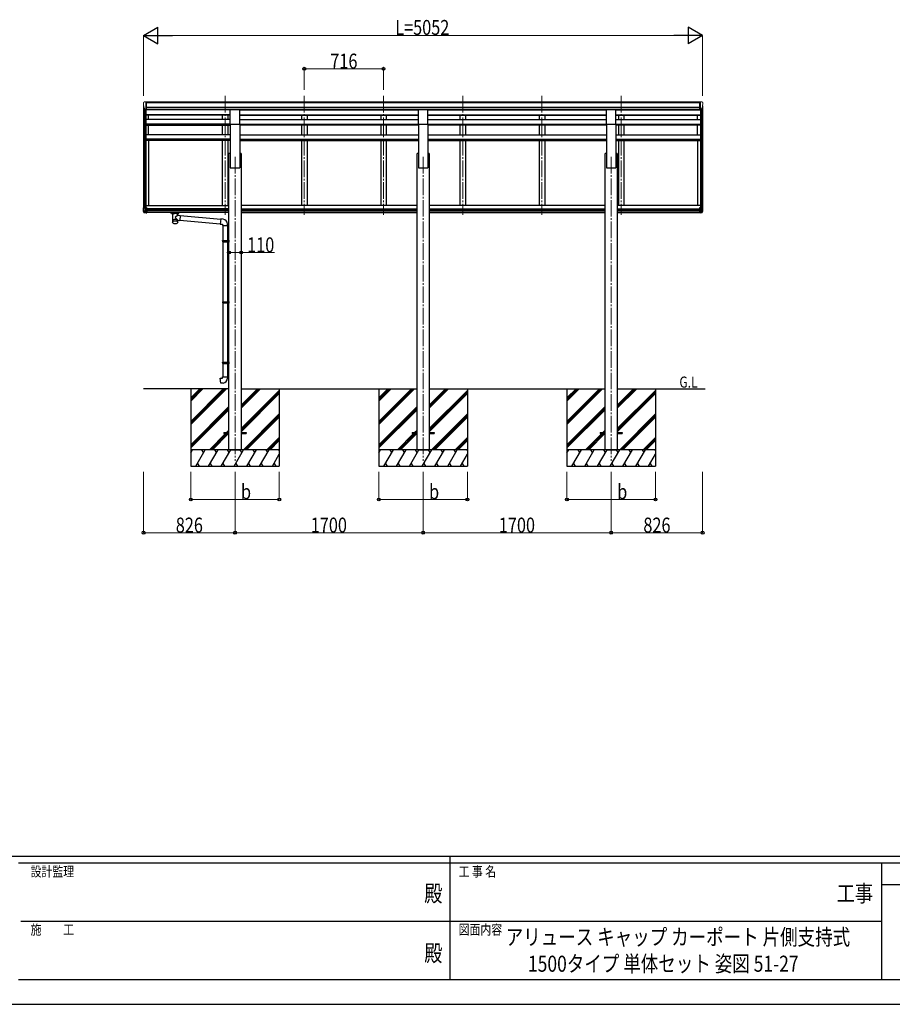
# Model space of a CAD drawing. Units: millimetres. Extents: x 0 to 25230, y 0 to 17820.
# Drawn here: x 8711 to 16598, y 0 to 8897 of the extents above; entities that cross this region are included whole.
import ezdxf
from ezdxf.enums import TextEntityAlignment as Align

# ---------------------------------------------------------------- set-up
doc = ezdxf.new("R2010")
doc.units = ezdxf.units.MM
doc.linetypes.add('YCENTER_1', pattern=[13, 10, -1, 1, -1])
for name, color, linetype, lineweight in [('USER1', 3, 'Continuous', 13), ('YKK_12', 2, 'Continuous', 13), ('YKK_13', 4, 'Continuous', 30), ('YKK_A1', 4, 'Continuous', 30), ('YKK_D', 6, 'Continuous', 13), ('YKK_ZWAK', 7, 'Continuous', 30)]:
    doc.layers.add(name, color=color, linetype=linetype, lineweight=lineweight)
doc.styles.add('text-b', font='extslim2.shx', dxfattribs={"width": 0.8, "bigfont": 'extfont2.shx'})

msp = doc.modelspace()

# ---------------------------------------------------------------- linework, layer by layer
at = {"layer": 'YKK_12', "linetype": 'YCENTER_1', "ltscale": 15}
for p, q in [((10567.4, 8209.3), (10567.4, 7135.4)), ((11283.4, 8209.3), (11283.4, 7135.4)), ((11999.4, 8209.3), (11999.4, 7135.4)), ((12715.4, 8209.3), (12715.4, 7135.4)), ((13431.4, 8209.3), (13431.4, 7135.4)), ((14147.4, 8209.3), (14147.4, 7135.4)), ((10657.4, 7657.5), (10657.4, 4911.9)), ((12357.4, 7657.5), (12357.4, 4911.9)), ((14057.4, 7657.5), (14057.4, 4911.9))]:
    msp.add_line(p, q, dxfattribs=at)
at = {"layer": 'YKK_13', "linetype": 'Continuous', "lineweight": 13, "ltscale": 0.5}
for p, q in [((9829.6, 8146.8), (9829.6, 8146.2)), ((9836.5, 8155.6), (9832.4, 8149.8)), ((9844, 8085), (9834.7, 8101.1)), ((9839.6, 8156.2), (9837.3, 8156.1)), ((9839.6, 8156.2), (9858.1, 8156.2)), ((9851.6, 8083.2), (9851.6, 8156.2)), ((9858.1, 8156.2), (9868.1, 8156.1)), ((9858.1, 8084.2), (9858.1, 8156.2)), ((9868.1, 8154.6), (9868.1, 8156.1)), ((14856.7, 8156.2), (14846.7, 8156.1)), ((14846.7, 8154.6), (14846.7, 8156.1)), ((14856.7, 8084.2), (14856.7, 8156.2)), ((14875.2, 8156.2), (14856.7, 8156.2)), ((14863.2, 8083.2), (14863.2, 8156.2)), ((14870.8, 8085), (14880.1, 8101.1)), ((14875.2, 8156.2), (14877.5, 8156.1)), ((14878.3, 8155.6), (14882.3, 8149.8)), ((14885.2, 8146.8), (14885.2, 8146.2)), ((9851.6, 8083.2), (9846.4, 8083.5)), ((9858.1, 8084.2), (9851.6, 8084.2)), ((14856.7, 8084.2), (14863.2, 8084.2)), ((14863.2, 8083.2), (14868.4, 8083.5))]:
    msp.add_line(p, q, dxfattribs=at)
at = {"layer": 'YKK_13'}
for p, q in [((10614.9, 8086.2), (10699.9, 8086.2)), ((10614.9, 7952.6), (10614.9, 8086.2)), ((10699.9, 7952.6), (10699.9, 8086.2)), ((12314.9, 8086.2), (12399.9, 8086.2)), ((12314.9, 7952.6), (12314.9, 8086.2)), ((12399.9, 7952.6), (12399.9, 8086.2)), ((14014.9, 8086.2), (14099.9, 8086.2)), ((14014.9, 7952.6), (14014.9, 8086.2)), ((14099.9, 7952.6), (14099.9, 8086.2)), ((10614.9, 7952.6), (10699.9, 7952.6)), ((12314.9, 7952.6), (12399.9, 7952.6)), ((14014.9, 7952.6), (14099.9, 7952.6)), ((9829.6, 7198.5), (9859.1, 7198.5)), ((9829.6, 7167.7), (9829.6, 7198.5)), ((9844.7, 7167.7), (9829.6, 7167.7)), ((9834, 7155.2), (9829.7, 7167.3)), ((9834, 7167.7), (9834, 7198.5)), ((9835, 7164.3), (9834, 7167.3)), ((9834, 7155.2), (9834, 7155.2)), ((9834, 7155.2), (9834.3, 7155.2)), ((9834.3, 7155.2), (9834.8, 7155.1)), ((9834.8, 7155.1), (9835.6, 7155.1)), ((9851.3, 7153.5), (9834.9, 7154.5)), ((9837.6, 7156.8), (9835, 7164.3)), ((9835.6, 7155.1), (9836.8, 7155)), ((9836.8, 7155), (9838.2, 7154.9)), ((9838.2, 7154.9), (9837.6, 7156.8)), ((9838.3, 7154.9), (9845.6, 7154.5)), ((9844.7, 7198.5), (9844.7, 7167.7)), ((9844.7, 7167.7), (9844.8, 7167.5)), ((9844.8, 7167.5), (9851.6, 7167.5)), ((9844.8, 7167.5), (9845.5, 7165.6)), ((9845.5, 7165.6), (9846, 7164)), ((9846, 7164), (9846.4, 7162.5)), ((9846.7, 7155.3), (9846.3, 7153.8)), ((9846.4, 7162.5), (9846.7, 7160.9)), ((9846.7, 7160.9), (9846.9, 7159.5)), ((9846.9, 7156.7), (9846.7, 7155.3)), ((9846.9, 7159.5), (9846.9, 7158.1)), ((9846.9, 7158.1), (9846.9, 7156.7)), ((9851.3, 7153.5), (9859.1, 7153.5)), ((9851.6, 7198.5), (9851.6, 7153.5)), ((9859.1, 7198.5), (9859.1, 7153.5)), ((10073.4, 7152.9), (10073.4, 7155.1)), ((10073.4, 7152.9), (10116.4, 7152.9)), ((10089.4, 7146.2), (10089.4, 7152.9)), ((10095, 7136.2), (10089.4, 7146.2)), ((10093.5, 7138.9), (10089.4, 7146.2)), ((10093.5, 7138.9), (10093.5, 7066.5)), ((10098.8, 7140.1), (10098.8, 7146.2)), ((10134, 7146.2), (10098.8, 7146.2)), ((10134, 7146.2), (10098.8, 7146.2)), ((10116.4, 7152.9), (10153.4, 7152.9)), ((10139.3, 7130.5), (10116.4, 7109.5)), ((10134, 7140.1), (10134, 7146.2)), ((10143.4, 7146.2), (10137.7, 7136.2)), ((10143.4, 7146.2), (10139.3, 7138.9)), ((10139.3, 7130.5), (10139.3, 7138.9)), ((10139.3, 7130.5), (10163.2, 7128.4)), ((10143.4, 7146.2), (10143.4, 7152.9)), ((10153.4, 7152.9), (10153.4, 7155.1)), ((10163.2, 7128.4), (10159.2, 7082.6)), ((10163, 7126.5), (10528.3, 7094.5)), ((14885.2, 7198.5), (14855.7, 7198.5)), ((14855.7, 7198.5), (14855.7, 7153.5)), ((14863.5, 7153.5), (14855.7, 7153.5)), ((14863.2, 7198.5), (14863.2, 7153.5)), ((14870, 7167.5), (14863.2, 7167.5)), ((14863.5, 7153.5), (14879.9, 7154.5)), ((14867.9, 7159.5), (14867.8, 7158.1)), ((14867.8, 7158.1), (14867.9, 7156.7)), ((14868.1, 7160.9), (14867.9, 7159.5)), ((14867.9, 7156.7), (14868.1, 7155.3)), ((14868.4, 7162.5), (14868.1, 7160.9)), ((14868.1, 7155.3), (14868.4, 7153.8)), ((14868.8, 7164), (14868.4, 7162.5)), ((14869.3, 7165.6), (14868.8, 7164)), ((14876.5, 7154.9), (14869.2, 7154.5)), ((14870, 7167.5), (14869.3, 7165.6)), ((14870.1, 7167.7), (14870, 7167.5)), ((14870.1, 7198.5), (14870.1, 7167.7)), ((14870.1, 7167.7), (14885.2, 7167.7)), ((14876.6, 7154.9), (14877.2, 7156.8)), ((14878, 7155), (14876.6, 7154.9)), ((14877.2, 7156.8), (14879.8, 7164.3)), ((14879.2, 7155.1), (14878, 7155)), ((14880, 7155.1), (14879.2, 7155.1)), ((14879.8, 7164.3), (14880.8, 7167.3)), ((14880.5, 7155.2), (14880, 7155.1)), ((14880.8, 7155.2), (14880.5, 7155.2)), ((14880.8, 7167.7), (14880.8, 7198.5)), ((14880.8, 7155.2), (14885.1, 7167.3)), ((14880.8, 7155.2), (14880.8, 7155.2)), ((14885.2, 7167.7), (14885.2, 7198.5)), ((10116.4, 7109.5), (10139.3, 7084.4)), ((10139.3, 7066.2), (10139.3, 7084.4)), ((10139.3, 7084.4), (10159.2, 7082.6)), ((10159.3, 7084.6), (10524.7, 7052.7)), ((10528.5, 7096.4), (10524.5, 7050.6)), ((10524.5, 7050.6), (10544.4, 7048.8)), ((10549.3, 7094.6), (10528.5, 7096.4)), ((10544.4, 7048.8), (10544.4, 7038.8)), ((10544.4, 7038.8), (10590.4, 7038.8)), ((10546.4, 7038.8), (10546.4, 6901)), ((10588.4, 7038.8), (10588.4, 6903.6)), ((10590.4, 7038.8), (10590.4, 7049.8)), ((10544.4, 6899), (10545.4, 6901)), ((10544.4, 6899), (10588.4, 6899)), ((10544.4, 6899), (10544.4, 6891)), ((10544.4, 6891), (10588.4, 6891)), ((10544.4, 6891), (10545.4, 6889)), ((10545.4, 6901), (10588.4, 6901)), ((10545.4, 6889), (10588.4, 6889)), ((10546.4, 6889), (10546.4, 6349.3)), ((10583.9, 6899), (10583.5, 6901)), ((10583.9, 6891), (10583.5, 6889)), ((10583.9, 6899), (10583.9, 6891)), ((10586.4, 6903.5), (10602.4, 6904)), ((10586.4, 6901.5), (10586.4, 6903.5)), ((10586.4, 6901.5), (10588.4, 6901.5)), ((10586.4, 6888.5), (10588.4, 6888.5)), ((10586.4, 6886.5), (10586.4, 6888.5)), ((10586.4, 6886.5), (10602.4, 6886.1)), ((10588.4, 6888.5), (10588.4, 6901.5)), ((10588.4, 6886.5), (10588.4, 6351.9)), ((10602.4, 6904), (10602.4, 6886.1)), ((10544.4, 6347.3), (10545.4, 6349.3)), ((10544.4, 6347.3), (10588.4, 6347.3)), ((10544.4, 6347.3), (10544.4, 6339.3)), ((10544.4, 6339.3), (10588.4, 6339.3)), ((10544.4, 6339.3), (10545.4, 6337.3)), ((10545.4, 6349.3), (10588.4, 6349.3)), ((10545.4, 6337.3), (10588.4, 6337.3)), ((10546.4, 6337.3), (10546.4, 5801.5)), ((10583.9, 6347.3), (10583.5, 6349.3)), ((10583.9, 6339.3), (10583.5, 6337.3)), ((10583.9, 6347.3), (10583.9, 6339.3)), ((10586.4, 6351.8), (10602.4, 6352.3)), ((10586.4, 6349.8), (10586.4, 6351.8)), ((10586.4, 6349.8), (10588.4, 6349.8)), ((10586.4, 6336.8), (10588.4, 6336.8)), ((10586.4, 6334.8), (10586.4, 6336.8)), ((10586.4, 6334.8), (10602.4, 6334.4)), ((10588.4, 6336.8), (10588.4, 6349.8)), ((10588.4, 6334.8), (10588.4, 5804)), ((10602.4, 6352.3), (10602.4, 6334.4)), ((10544.4, 5799.5), (10545.4, 5801.5)), ((10544.4, 5799.5), (10588.4, 5799.5)), ((10544.4, 5799.5), (10544.4, 5791.5)), ((10544.4, 5791.5), (10588.4, 5791.5)), ((10544.4, 5791.5), (10545.4, 5789.5)), ((10545.4, 5801.5), (10588.4, 5801.5)), ((10545.4, 5789.5), (10588.4, 5789.5)), ((10546.4, 5789.5), (10546.4, 5669.5)), ((10583.9, 5799.5), (10583.5, 5801.5)), ((10583.9, 5791.5), (10583.5, 5789.5)), ((10583.9, 5799.5), (10583.9, 5791.5)), ((10586.4, 5804), (10602.4, 5804.4)), ((10586.4, 5802), (10586.4, 5804)), ((10586.4, 5802), (10588.4, 5802)), ((10586.4, 5789), (10588.4, 5789)), ((10586.4, 5787), (10586.4, 5789)), ((10586.4, 5787), (10602.4, 5786.5)), ((10588.4, 5789), (10588.4, 5802)), ((10588.4, 5786.9), (10588.4, 5669.5)), ((10602.4, 5804.2), (10602.4, 5786.2)), ((10524.5, 5657.7), (10544.4, 5659.5)), ((10528.5, 5611.9), (10524.5, 5657.7)), ((10549.3, 5613.7), (10528.5, 5611.9)), ((10544.4, 5669.5), (10590.4, 5669.5)), ((10544.4, 5659.5), (10544.4, 5669.5)), ((10590.4, 5669.5), (10590.4, 5658.5)), ((10557.4, 5166.4), (10557.4, 5157.4)), ((10557.4, 5166.4), (10602.4, 5166.4)), ((10712.4, 5166.4), (10757.4, 5166.4)), ((10757.4, 5166.4), (10757.4, 5157.4)), ((12257.4, 5166.4), (12257.4, 5157.4)), ((12257.4, 5166.4), (12302.4, 5166.4)), ((12412.4, 5166.4), (12457.4, 5166.4)), ((12457.4, 5166.4), (12457.4, 5157.4)), ((13957.4, 5166.4), (13957.4, 5157.4)), ((13957.4, 5166.4), (14002.4, 5166.4)), ((14112.4, 5166.4), (14157.4, 5166.4)), ((14157.4, 5166.4), (14157.4, 5157.4)), ((10557.4, 5157.4), (10602.4, 5157.4)), ((10712.4, 5157.4), (10757.4, 5157.4)), ((12257.4, 5157.4), (12302.4, 5157.4)), ((12412.4, 5157.4), (12457.4, 5157.4)), ((13957.4, 5157.4), (14002.4, 5157.4)), ((14112.4, 5157.4), (14157.4, 5157.4))]:
    msp.add_line(p, q, dxfattribs=at)
at = {"layer": 'YKK_13', "linetype": 'Continuous', "lineweight": 13, "ltscale": 0.5}
for centre, radius, start, end in [((9832.6, 8146.8), 3, 93, 180), ((10031.6, 8146.2), 202, 180, 192.90261), ((9837.3, 8155.1), 1, 93.5, 145), ((14877.5, 8155.1), 1, 35, 86.5), ((14683.2, 8146.2), 202, 347.09739, 0), ((14882.2, 8146.8), 3, 0, 87), ((9846.6, 8086.5), 3, 210, 266.5), ((14868.2, 8086.5), 3, 273.5, 330)]:
    msp.add_arc(centre, radius, start, end, dxfattribs=at)
at = {"layer": 'YKK_13'}
for centre, radius, start, end in [((9830.6, 7167.7), 1, 180, 199.65382), ((9835, 7167.7), 1.02, 179.99061, 199.24709), ((9834.9, 7155.5), 1, 199.65382, 266.5), ((9838.3, 7155.3), 0.362, 261.53888, 278.46112), ((9839.1, 7155.2), 0.978, 198.7328, 266.17636), ((9846.4, 7154.7), 0.87, 193.52266, 263.96887), ((14868.4, 7154.7), 0.87, 276.03113, 346.47734), ((14875.7, 7155.2), 0.978, 273.82364, 341.2672), ((14876.5, 7155.3), 0.362, 261.53888, 278.46112), ((14879.9, 7155.5), 1, 273.5, 340.34618), ((14879.8, 7167.7), 1.02, 340.75291, 0.00939), ((14884.2, 7167.7), 1, 340.34618, 0), ((10545.4, 7049.8), 45, 0, 85), ((10545.4, 5658.5), 45, 275, 0)]:
    msp.add_arc(centre, radius, start, end, dxfattribs=at)
for centre in [(10116.4, 7130.9), (10116.4, 7078)]:
    msp.add_ellipse(centre, major_axis=(-22.9, 0), ratio=0.62647, start_param=3.292713, end_param=6.28065, dxfattribs=at)
msp.add_ellipse((10116.4, 7065.8), major_axis=(-22.9, 0), ratio=0.62647, dxfattribs=at)
for points in [[(10096.9, 7138.4), (10096.2, 7139.2), (10095.3, 7140.2), (10094.4, 7141.2), (10093.4, 7142.2), (10092.4, 7143.2), (10091.5, 7144.2), (10090.4, 7145.2), (10089.4, 7146.2)], [(10094.4, 7141.1), (10094.4, 7141.2), (10093.4, 7142.2), (10092.4, 7143.2), (10091.5, 7144.2), (10090.4, 7145.2), (10089.4, 7146.2)], [(10102, 7142), (10101.4, 7142.8), (10100.5, 7143.8), (10099.8, 7144.8), (10099.1, 7145.8), (10098.8, 7146.2)], [(10134, 7146.2), (10133.7, 7145.8), (10133, 7144.8), (10132.3, 7143.8), (10131.4, 7142.8), (10130.8, 7142)], [(10135.9, 7138.4), (10136.6, 7139.2), (10137.5, 7140.2), (10138.4, 7141.2), (10139.4, 7142.2), (10140.3, 7143.2), (10141.3, 7144.2), (10142.4, 7145.2), (10143.4, 7146.2)], [(10138.3, 7141.1), (10138.4, 7141.2), (10139.4, 7142.2), (10140.3, 7143.2), (10141.3, 7144.2), (10142.4, 7145.2), (10143.4, 7146.2)]]:
    msp.add_spline(points, degree=3, dxfattribs=at)
at = {"layer": 'YKK_A1', "linetype": 'Continuous', "ltscale": 0.5}
for p, q in [((9831.4, 8119.3), (9831.4, 7198.5)), ((9835.7, 8099.4), (9835.7, 7198.5)), ((14879.1, 8099.4), (14879.1, 7198.5)), ((14883.4, 8119.3), (14883.4, 7198.5)), ((9845.4, 8083.8), (9845.4, 7198.5)), ((10614.9, 8082.4), (9851.2, 8082.4)), ((10614.9, 8036.7), (9851.2, 8038.8)), ((10614.9, 8037.4), (9851.2, 8037.4)), ((10614.9, 8035), (9851.2, 8035)), ((9851.4, 8083.2), (9851.4, 7198.5)), ((10542.4, 8085.7), (10542.4, 8082.4)), ((10542.4, 8035), (10542.4, 7994.3)), ((10592.4, 8085.7), (10592.4, 8082.4)), ((10592.4, 8035), (10592.4, 7994.3)), ((10699.9, 8082.4), (12314.9, 8082.4)), ((10699.9, 8038.7), (12314.9, 8038.7)), ((10699.9, 8035.4), (12314.9, 8038.2)), ((10699.9, 8035), (12314.9, 8035)), ((11258.4, 8085.7), (11258.4, 8082.4)), ((11258.4, 8035), (11258.4, 7994.3)), ((11308.4, 8085.7), (11308.4, 8082.4)), ((11308.4, 8035), (11308.4, 7994.3)), ((11974.4, 8085.7), (11974.4, 8082.4)), ((11974.4, 8035), (11974.4, 7994.3)), ((12024.4, 8085.7), (12024.4, 8082.4)), ((12024.4, 8035), (12024.4, 7994.3)), ((12399.9, 8082.4), (14014.9, 8082.4)), ((12399.9, 8038.4), (14014.9, 8041.2)), ((12399.9, 8038.7), (14014.9, 8038.7)), ((12399.9, 8035), (14014.9, 8035)), ((12690.4, 8085.7), (12690.4, 8082.4)), ((12690.4, 8035), (12690.4, 7994.3)), ((12740.4, 8085.7), (12740.4, 8082.4)), ((12740.4, 8035), (12740.4, 7994.3)), ((13406.4, 8085.7), (13406.4, 8082.4)), ((13406.4, 8035), (13406.4, 7994.3)), ((13456.4, 8085.7), (13456.4, 8082.4)), ((13456.4, 8035), (13456.4, 7994.3)), ((14099.9, 8082.4), (14863.4, 8082.4)), ((14099.9, 8036.7), (14863.4, 8038.8)), ((14099.9, 8037.4), (14863.4, 8037.4)), ((14099.9, 8035), (14863.4, 8035)), ((14122.4, 8085.6), (14122.4, 8082.4)), ((14122.4, 8035), (14122.4, 7994.3)), ((14172.4, 8085.6), (14172.4, 8082.4)), ((14172.4, 8035), (14172.4, 7994.3)), ((14863.4, 8083.2), (14863.4, 7198.5)), ((14869.4, 8083.8), (14869.4, 7198.5)), ((10614.9, 7994.3), (9851.2, 7994.3)), ((10614.9, 7953.7), (9851.2, 7953.7)), ((10614.9, 7952.1), (9851.2, 7952.1)), ((9851.2, 7945.2), (10614.9, 7945.2)), ((10542.4, 7945.2), (10542.4, 7855.5)), ((10592.4, 7945.2), (10592.4, 7855.5)), ((10614.9, 7952.6), (10614.9, 7557.5)), ((10699.9, 7994.3), (12314.9, 7994.3)), ((10699.9, 7953.7), (12314.9, 7953.7)), ((10699.9, 7952.6), (10699.9, 7557.5)), ((10699.9, 7952.1), (12314.9, 7952.1)), ((12314.9, 7945.2), (10699.9, 7945.2)), ((11258.4, 7945.2), (11258.4, 7855.5)), ((11308.4, 7945.2), (11308.4, 7855.5)), ((11974.4, 7945.2), (11974.4, 7855.5)), ((12024.4, 7945.2), (12024.4, 7855.5)), ((12314.9, 7952.6), (12314.9, 7557.5)), ((12399.9, 7994.3), (14014.9, 7994.3)), ((12399.9, 7953.7), (14014.9, 7953.7)), ((12399.9, 7952.6), (12399.9, 7557.5)), ((12399.9, 7952.1), (14014.9, 7952.1)), ((14014.9, 7945.2), (12399.9, 7945.2)), ((12690.4, 7945.2), (12690.4, 7855.5)), ((12740.4, 7945.2), (12740.4, 7855.5)), ((13406.4, 7945.2), (13406.4, 7855.5)), ((13456.4, 7945.2), (13456.4, 7855.5)), ((14014.9, 7952.6), (14014.9, 7557.5)), ((14099.9, 7994.3), (14863.4, 7994.3)), ((14099.9, 7953.7), (14863.4, 7953.7)), ((14099.9, 7952.6), (14099.9, 7557.5)), ((14099.9, 7952.1), (14863.4, 7952.1)), ((14863.4, 7945.2), (14099.9, 7945.2)), ((14122.4, 7945.2), (14122.4, 7855.5)), ((14172.4, 7945.2), (14172.4, 7855.5)), ((10614.9, 7855.5), (9851.2, 7855.5)), ((10699.9, 7855.5), (12314.9, 7855.5)), ((12399.9, 7855.5), (14014.9, 7855.5)), ((14099.9, 7855.5), (14863.4, 7855.5)), ((10614.9, 7816.4), (9851.2, 7816.4)), ((10614.9, 7814.7), (9851.2, 7814.7)), ((10614.9, 7805.1), (9851.2, 7805.1)), ((9876.4, 7805.1), (9876.4, 7219.1)), ((10542.4, 7805.1), (10542.4, 7219.1)), ((10592.4, 7805.1), (10592.4, 7219.1)), ((10699.9, 7816.4), (12314.9, 7816.4)), ((10699.9, 7814.7), (12314.9, 7814.7)), ((10699.9, 7805.1), (12314.9, 7805.1)), ((11258.4, 7805.1), (11258.4, 7219.1)), ((11308.4, 7805.1), (11308.4, 7219.1)), ((11974.4, 7805.1), (11974.4, 7219.1)), ((12024.4, 7805.1), (12024.4, 7219.1)), ((12399.9, 7816.4), (14014.9, 7816.4)), ((12399.9, 7814.7), (14014.9, 7814.7)), ((12399.9, 7805.1), (14014.9, 7805.1)), ((12690.4, 7805.1), (12690.4, 7219.1)), ((12740.4, 7805.1), (12740.4, 7219.1)), ((13406.4, 7805.1), (13406.4, 7219.1)), ((13456.4, 7805.1), (13456.4, 7219.1)), ((14099.9, 7816.4), (14863.4, 7816.4)), ((14099.9, 7814.7), (14863.4, 7814.7)), ((14099.9, 7805.1), (14863.4, 7805.1)), ((14122.4, 7805.1), (14122.4, 7219.1)), ((14172.4, 7805.1), (14172.4, 7219.1)), ((14838.4, 7805.1), (14838.4, 7219.1)), ((10602.4, 5011.9), (10602.4, 7687.5)), ((10614.9, 7687.5), (10602.4, 7687.5)), ((10712.4, 7687.5), (10699.9, 7687.5)), ((10712.4, 7687.5), (10712.4, 5011.9)), ((12302.4, 5011.9), (12302.4, 7687.5)), ((12314.9, 7687.5), (12302.4, 7687.5)), ((12412.4, 7687.5), (12399.9, 7687.5)), ((12412.4, 7687.5), (12412.4, 5011.9)), ((14002.4, 5011.9), (14002.4, 7687.5)), ((14014.9, 7687.5), (14002.4, 7687.5)), ((14112.4, 7687.5), (14099.9, 7687.5)), ((14112.4, 7687.5), (14112.4, 5011.9)), ((10614.9, 7557.5), (10699.9, 7557.5)), ((12314.9, 7557.5), (12399.9, 7557.5)), ((14014.9, 7557.5), (14099.9, 7557.5)), ((9851.2, 7219.1), (10602.4, 7219.1)), ((12302.4, 7219.1), (10712.4, 7219.1)), ((14002.4, 7219.1), (12412.4, 7219.1)), ((14863.2, 7219.1), (14112.4, 7219.1)), ((10602.4, 7188.1), (9858.9, 7188.1)), ((10602.4, 7177.1), (9858.9, 7177.1)), ((10602.4, 7170.1), (9858.9, 7170.1)), ((10602.4, 7155.1), (9858.9, 7155.1)), ((10712.4, 7188.1), (12302.4, 7188.1)), ((10712.4, 7177.1), (12302.4, 7177.1)), ((10712.4, 7170.1), (12302.4, 7170.1)), ((10712.4, 7155.1), (12302.4, 7155.1)), ((12412.4, 7188.1), (14002.4, 7188.1)), ((12412.4, 7177.1), (14002.4, 7177.1)), ((12412.4, 7170.1), (14002.4, 7170.1)), ((12412.4, 7155.1), (14002.4, 7155.1)), ((14112.4, 7155.1), (14855.7, 7155.1)), ((14112.6, 7188.1), (14855.7, 7188.1)), ((14112.6, 7177.1), (14855.7, 7177.1)), ((14112.6, 7170.1), (14855.7, 7170.1))]:
    msp.add_line(p, q, dxfattribs=at)
at = {"layer": 'YKK_A1'}
for p, q in [((9857.9, 8154.6), (14856.7, 8154.6)), ((9857.9, 8149.2), (14856.7, 8149.2)), ((9857.9, 8105.7), (14856.7, 8105.7)), ((9857.9, 8088), (14856.7, 8088)), ((10614.9, 8085.7), (9857.9, 8085.7)), ((9876.4, 8082.3), (9876.4, 8085.7)), ((9876.4, 7994.3), (9876.4, 8035)), ((10699.9, 8085.7), (12314.9, 8085.7)), ((12399.9, 8085.7), (14014.9, 8085.7)), ((14099.9, 8085.6), (14856.7, 8085.6)), ((14838.4, 7994.3), (14838.4, 8035)), ((9876.4, 7855.4), (9876.4, 7945.2)), ((14838.4, 7855.4), (14838.4, 7945.2)), ((10602.4, 5561.9), (9831.2, 5561.9)), ((10257.4, 5561.9), (10257.4, 4861.9)), ((10712.4, 5561.9), (12302.4, 5561.9)), ((11057.4, 5561.9), (11057.4, 4861.9)), ((11957.4, 5561.9), (11957.4, 4861.9)), ((12412.4, 5561.9), (14002.4, 5561.9)), ((12757.4, 5561.9), (12757.4, 4861.9)), ((13657.4, 5561.9), (13657.4, 4861.9)), ((14112.4, 5561.9), (14907, 5561.9)), ((14457.4, 5561.9), (14457.4, 4861.9)), ((10612.4, 5011.9), (10702.4, 5011.9)), ((12312.4, 5011.9), (12402.4, 5011.9)), ((14012.4, 5011.9), (14102.4, 5011.9))]:
    msp.add_line(p, q, dxfattribs=at)
at = {"layer": 'YKK_A1', "linetype": 'Continuous'}
for p, q in [((10257.4, 5267.7), (10551.6, 5561.9)), ((10257.4, 5253.6), (10565.7, 5561.9)), ((10257.4, 5239.4), (10579.9, 5561.9)), ((10257.4, 5451.6), (10367.7, 5561.9)), ((10257.4, 5465.7), (10353.6, 5561.9)), ((10257.4, 5479.8), (10339.4, 5561.9)), ((10712.4, 5386.1), (10888.2, 5561.9)), ((10712.4, 5400.2), (10874.1, 5561.9)), ((10712.4, 5414.3), (10859.9, 5561.9)), ((10712.4, 5202.2), (11057.4, 5547.2)), ((10712.4, 5188.1), (11057.4, 5533.1)), ((10712.4, 5173.9), (11057.4, 5518.9)), ((11957.4, 5267.7), (12251.6, 5561.9)), ((11957.4, 5253.6), (12265.7, 5561.9)), ((11957.4, 5239.4), (12279.9, 5561.9)), ((11957.4, 5451.6), (12067.7, 5561.9)), ((11957.4, 5465.7), (12053.6, 5561.9)), ((11957.4, 5479.8), (12039.4, 5561.9)), ((12412.4, 5386.1), (12588.2, 5561.9)), ((12412.4, 5400.2), (12574.1, 5561.9)), ((12412.4, 5414.3), (12559.9, 5561.9)), ((12412.4, 5202.2), (12757.4, 5547.2)), ((12412.4, 5188.1), (12757.4, 5533.1)), ((12412.4, 5173.9), (12757.4, 5518.9)), ((13657.4, 5267.7), (13951.6, 5561.9)), ((13657.4, 5253.6), (13965.7, 5561.9)), ((13657.4, 5239.4), (13979.9, 5561.9)), ((13657.4, 5451.6), (13767.7, 5561.9)), ((13657.4, 5465.7), (13753.6, 5561.9)), ((13657.4, 5479.8), (13739.4, 5561.9)), ((14112.4, 5386.1), (14288.2, 5561.9)), ((14112.4, 5400.2), (14274.1, 5561.9)), ((14112.4, 5414.3), (14259.9, 5561.9)), ((14112.4, 5202.2), (14457.4, 5547.2)), ((14112.4, 5188.1), (14457.4, 5533.1)), ((14112.4, 5173.9), (14457.4, 5518.9)), ((10257.4, 5055.6), (10602.4, 5400.6)), ((10257.4, 5041.4), (10602.4, 5386.4)), ((10257.4, 5027.3), (10602.4, 5372.3)), ((11957.4, 5055.6), (12302.4, 5400.6)), ((11957.4, 5041.4), (12302.4, 5386.4)), ((11957.4, 5027.3), (12302.4, 5372.3)), ((13657.4, 5055.6), (14002.4, 5400.6)), ((13657.4, 5041.4), (14002.4, 5386.4)), ((13657.4, 5027.3), (14002.4, 5372.3)), ((10734.2, 5011.9), (11057.4, 5335.1)), ((10748.3, 5011.9), (11057.4, 5320.9)), ((10762.5, 5011.9), (11057.4, 5306.8)), ((12434.2, 5011.9), (12757.4, 5335.1)), ((12448.3, 5011.9), (12757.4, 5320.9)), ((12462.5, 5011.9), (12757.4, 5306.8)), ((14134.2, 5011.9), (14457.4, 5335.1)), ((14148.3, 5011.9), (14457.4, 5320.9)), ((14162.5, 5011.9), (14457.4, 5306.8)), ((10580.3, 5166.4), (10602.4, 5188.4)), ((10594.5, 5166.4), (10602.4, 5174.3)), ((12280.3, 5166.4), (12302.4, 5188.4)), ((12294.5, 5166.4), (12302.4, 5174.3)), ((13980.3, 5166.4), (14002.4, 5188.4)), ((13994.5, 5166.4), (14002.4, 5174.3)), ((10425.8, 5011.9), (10571.3, 5157.4)), ((10440, 5011.9), (10585.5, 5157.4)), ((10454.1, 5011.9), (10599.6, 5157.4)), ((10946.3, 5011.9), (11057.4, 5123)), ((10960.5, 5011.9), (11057.4, 5108.8)), ((10974.6, 5011.9), (11057.4, 5094.7)), ((12125.8, 5011.9), (12271.3, 5157.4)), ((12140, 5011.9), (12285.5, 5157.4)), ((12154.1, 5011.9), (12299.6, 5157.4)), ((12646.3, 5011.9), (12757.4, 5123)), ((12660.5, 5011.9), (12757.4, 5108.8)), ((12674.6, 5011.9), (12757.4, 5094.7)), ((13825.8, 5011.9), (13971.3, 5157.4)), ((13840, 5011.9), (13985.5, 5157.4)), ((13854.1, 5011.9), (13999.6, 5157.4)), ((14346.3, 5011.9), (14457.4, 5123)), ((14360.5, 5011.9), (14457.4, 5108.8)), ((14374.6, 5011.9), (14457.4, 5094.7)), ((11057.4, 5011.9), (10257.4, 5011.9)), ((10257.4, 4984.4), (10273.3, 5011.9)), ((10302.1, 4861.9), (10388.7, 5011.9)), ((10373.7, 4985.9), (10358.7, 5011.9)), ((10417.6, 4861.9), (10504.2, 5011.9)), ((10489.2, 4985.9), (10474.2, 5011.9)), ((10533.1, 4861.9), (10619.7, 5011.9)), ((10604.7, 4985.9), (10589.7, 5011.9)), ((10648.5, 4861.9), (10735.2, 5011.9)), ((10720.2, 4985.9), (10705.2, 5011.9)), ((10764, 4861.9), (10850.6, 5011.9)), ((10835.6, 4985.9), (10820.6, 5011.9)), ((10879.5, 4861.9), (10966.1, 5011.9)), ((10936.1, 5011.9), (10951.1, 4985.9)), ((11051.6, 5011.9), (11057.4, 5001.8)), ((12757.4, 5011.9), (11957.4, 5011.9)), ((11957.4, 4984.4), (11973.3, 5011.9)), ((12002.1, 4861.9), (12088.7, 5011.9)), ((12073.7, 4985.9), (12058.7, 5011.9)), ((12117.6, 4861.9), (12204.2, 5011.9)), ((12189.2, 4985.9), (12174.2, 5011.9)), ((12233.1, 4861.9), (12319.7, 5011.9)), ((12304.7, 4985.9), (12289.7, 5011.9)), ((12348.5, 4861.9), (12435.2, 5011.9)), ((12420.2, 4985.9), (12405.2, 5011.9)), ((12464, 4861.9), (12550.6, 5011.9)), ((12535.6, 4985.9), (12520.6, 5011.9)), ((12579.5, 4861.9), (12666.1, 5011.9)), ((12636.1, 5011.9), (12651.1, 4985.9)), ((12751.6, 5011.9), (12757.4, 5001.8)), ((14457.4, 5011.9), (13657.4, 5011.9)), ((13657.4, 4984.4), (13673.3, 5011.9)), ((13702.1, 4861.9), (13788.7, 5011.9)), ((13773.7, 4985.9), (13758.7, 5011.9)), ((13817.6, 4861.9), (13904.2, 5011.9)), ((13889.2, 4985.9), (13874.2, 5011.9)), ((13933.1, 4861.9), (14019.7, 5011.9)), ((14004.7, 4985.9), (13989.7, 5011.9)), ((14048.5, 4861.9), (14135.2, 5011.9)), ((14120.2, 4985.9), (14105.2, 5011.9)), ((14164, 4861.9), (14250.6, 5011.9)), ((14235.6, 4985.9), (14220.6, 5011.9)), ((14279.5, 4861.9), (14366.1, 5011.9)), ((14336.1, 5011.9), (14351.1, 4985.9)), ((14451.6, 5011.9), (14457.4, 5001.8)), ((10995, 4861.9), (11057.4, 4970)), ((12695, 4861.9), (12757.4, 4970)), ((14395, 4861.9), (14457.4, 4970)), ((10257.4, 4861.9), (11057.4, 4861.9)), ((10317.1, 4887.9), (10332.1, 4861.9)), ((10432.6, 4887.9), (10447.6, 4861.9)), ((10548.1, 4887.9), (10563.1, 4861.9)), ((10663.5, 4887.9), (10678.5, 4861.9)), ((10779, 4887.9), (10794, 4861.9)), ((10894.5, 4887.9), (10909.5, 4861.9)), ((11010, 4887.9), (11025, 4861.9)), ((11957.4, 4861.9), (12757.4, 4861.9)), ((12017.1, 4887.9), (12032.1, 4861.9)), ((12132.6, 4887.9), (12147.6, 4861.9)), ((12248.1, 4887.9), (12263.1, 4861.9)), ((12363.5, 4887.9), (12378.5, 4861.9)), ((12479, 4887.9), (12494, 4861.9)), ((12594.5, 4887.9), (12609.5, 4861.9)), ((12710, 4887.9), (12725, 4861.9)), ((13657.4, 4861.9), (14457.4, 4861.9)), ((13717.1, 4887.9), (13732.1, 4861.9)), ((13832.6, 4887.9), (13847.6, 4861.9)), ((13948.1, 4887.9), (13963.1, 4861.9)), ((14063.5, 4887.9), (14078.5, 4861.9)), ((14179, 4887.9), (14194, 4861.9)), ((14294.5, 4887.9), (14309.5, 4861.9)), ((14410, 4887.9), (14425, 4861.9))]:
    msp.add_line(p, q, dxfattribs=at)
at = {"layer": 'YKK_D', "lineweight": -2}
for p, q in [((9831.4, 8754.6), (9961.3, 8829.6)), ((9961.3, 8679.6), (9961.3, 8829.6)), ((14883.4, 8754.6), (14753.5, 8829.6)), ((14753.5, 8829.6), (14753.5, 8679.6)), ((9831.4, 8754.6), (9961.3, 8679.6)), ((9831.4, 8754.6), (10091.2, 8754.6)), ((14883.4, 8754.6), (14623.6, 8754.6)), ((14883.4, 8754.6), (14753.5, 8679.6))]:
    msp.add_line(p, q, dxfattribs=at)
at = {"layer": 'YKK_D'}
for p, q in [((9831.4, 8209.7), (9831.4, 8755.6)), ((9981.4, 8754.6), (14733.4, 8754.6)), ((14883.4, 8209.7), (14883.4, 8755.6)), ((11283.2, 8263.7), (11283.2, 8455.6)), ((11283.2, 8454.6), (11999.2, 8454.6)), ((11999.2, 8263.7), (11999.2, 8455.6)), ((10602.4, 6794.2), (10712.4, 6794.2)), ((10712.4, 6794.2), (11012.8, 6794.2)), ((9831.4, 4810.9), (9831.4, 4260.9)), ((10257.4, 4811.9), (10257.4, 4560.9)), ((10657.4, 4810.9), (10657.4, 4260.9)), ((10657.4, 4810.9), (10657.4, 4260.9)), ((11057.4, 4811.9), (11057.4, 4560.9)), ((11957.4, 4811.9), (11957.4, 4560.9)), ((12357.4, 4810.2), (12357.4, 4260.9)), ((12357.4, 4810.2), (12357.4, 4260.9)), ((12757.4, 4811.9), (12757.4, 4560.9)), ((13657.4, 4811.9), (13657.4, 4560.9)), ((14057.4, 4810.9), (14057.4, 4260.9)), ((14057.4, 4809.9), (14057.4, 4260.9)), ((14457.4, 4811.9), (14457.4, 4560.9)), ((14883.4, 4810.9), (14883.4, 4260.9)), ((11057.4, 4561.9), (10257.4, 4561.9)), ((12757.4, 4561.9), (11957.4, 4561.9)), ((14457.4, 4561.9), (13657.4, 4561.9)), ((9831.4, 4261.9), (10657.4, 4261.9)), ((10657.4, 4261.9), (12357.4, 4261.9)), ((12357.4, 4261.9), (14057.4, 4261.9)), ((14057.4, 4261.9), (14883.4, 4261.9))]:
    msp.add_line(p, q, dxfattribs=at)
at = {"layer": 'YKK_D', "linetype": 'ByBlock', "lineweight": -2}
for centre in [(11283.2, 8454.6), (11999.2, 8454.6), (10602.4, 6794.2), (10712.4, 6794.2), (10257.4, 4561.9), (11057.4, 4561.9), (11957.4, 4561.9), (12757.4, 4561.9), (13657.4, 4561.9), (14457.4, 4561.9), (9831.4, 4261.9), (10657.4, 4261.9), (10657.4, 4261.9), (12357.4, 4261.9), (12357.4, 4261.9), (14057.4, 4261.9), (14057.4, 4261.9), (14883.4, 4261.9)]:
    msp.add_circle(centre, 12.8, dxfattribs=at)
at = {"layer": 'YKK_ZWAK'}
for p, q in [((24300.1, 1335), (900.1, 1335)), ((12600.1, 1335), (12600.1, 225)), ((12600.1, 1275), (8700.1, 1275)), ((16500.1, 1275), (12600.1, 1275)), ((18570.1, 1275), (16500.1, 1275)), ((16500.1, 1275), (16500.1, 225)), ((18570.1, 1080), (16500.1, 1080)), ((8722.6, 750), (12600.1, 750)), ((12600.1, 750), (16500.1, 750)), ((8700.1, 225), (12600.1, 225)), ((12600.1, 225), (16500.1, 225)), ((16500.1, 225), (18570.1, 225)), ((0, 0), (25230, 0))]:
    msp.add_line(p, q, dxfattribs=at)
msp.add_point((12600.1, 225), dxfattribs=at)

# ---------------------------------------------------------------- texts
at = {"layer": 'USER1', "style": 'text-b', "width": 0.8}
for s, height, p in [('G.L', 100, (14673.7, 5572.5)), ('アリュース キャップ カーポート 片側支持式', 145, (13103.9, 535.8)), ('1500タイプ 単体セット 姿図 51-27', 145, (13305, 294.2))]:
    msp.add_text(s, height=height, dxfattribs=at).set_placement(p)
at = {"layer": 'YKK_D', "style": 'text-b', "width": 0.8}
for s, p in [('L=5052', (12105.4, 8759.9)), ('716', (11518.8, 8455.6)), ('110', (10767, 6795.2)), ('b', (10711.4, 4563.9)), ('b', (12411.4, 4563.9)), ('b', (14111.4, 4563.9)), ('826', (10122, 4262.9)), ('1700', (11341.8, 4262.9)), ('1700', (13041.8, 4262.9)), ('826', (14348, 4262.9))]:
    msp.add_text(s, height=135, dxfattribs=at).set_placement(p)
at = {"layer": 'YKK_ZWAK', "style": 'text-b', "width": 0.8}
for s, p in [('設計監理', (8810.1, 1155)), ('工 事 名', (12678.8, 1155)), ('施\u3000\u3000工', (8810.1, 630)), ('図面内容', (12678.8, 630))]:
    msp.add_text(s, height=90, dxfattribs=at).set_placement(p)
for s, p in [('殿', (12450, 982.5)), ('工事', (16260, 982.6)), ('殿', (12450, 442.5))]:
    msp.add_text(s, height=150, dxfattribs=at).set_placement(p, align=Align.MIDDLE)

doc.saveas('drawing.dxf')
